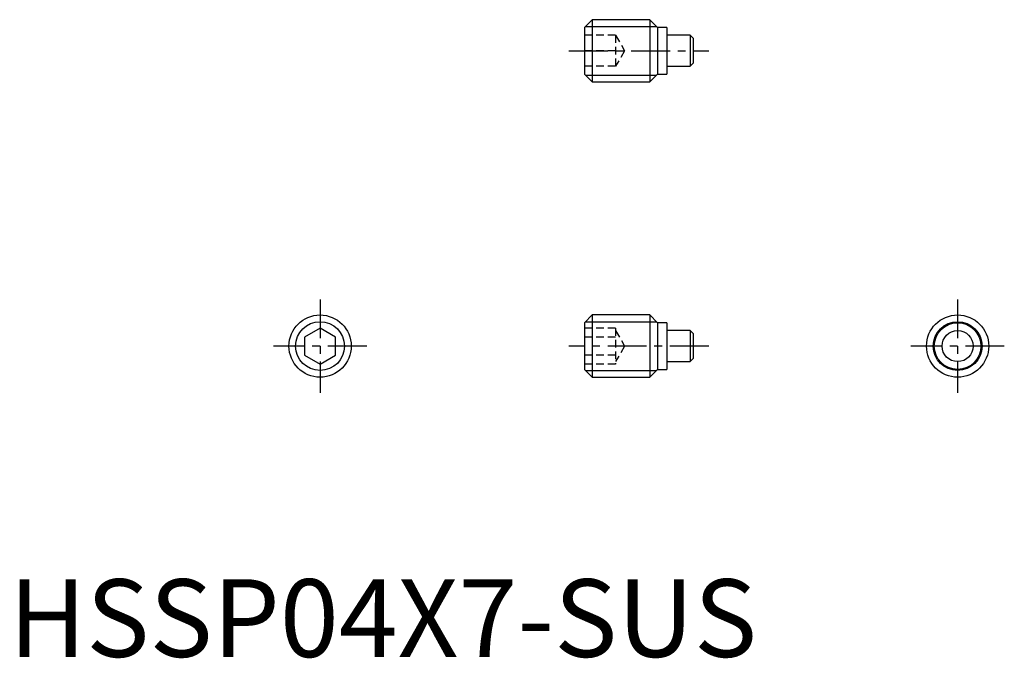
# Model space of a CAD drawing. Extents: x 0.7 to 64, y -0.1 to 41.
import ezdxf

# ---------------------------------------------------------------- set-up
doc = ezdxf.new("R2010")
doc.units = 0
doc.header["$LTSCALE"] = 2
doc.linetypes.add('CENTER', pattern=[2, 1.25, -0.25, 0.25, -0.25])
doc.linetypes.add('HIDDEN', pattern=[0.375, 0.25, -0.125])
doc.layers.get('0').update_dxf_attribs({"linetype": 'CONTINUOUS'})
for name, color, linetype in [('1', 1, 'CENTER'), ('2', 2, 'HIDDEN'), ('3', 3, 'CONTINUOUS')]:
    doc.layers.add(name, color=color, linetype=linetype)
doc.styles.add('STANDARD1', font='txt')

msp = doc.modelspace()

# ---------------------------------------------------------------- linework, layer by layer
for p, q in [((37.5, 41), (37, 40.5)), ((37.5, 41), (37.5, 37)), ((41.2, 41), (37.5, 41)), ((41.7, 40.5), (41.2, 41)), ((41.2, 41), (41.2, 37)), ((37, 40.5), (37, 37.5)), ((42.3, 40.5), (41.7, 40.5)), ((41.7, 40.5), (41.7, 37.5)), ((42.3, 40.5), (42.3, 37.5)), ((43.79, 40), (42.3, 40)), ((43.99, 39.8), (43.79, 40)), ((43.79, 40), (43.79, 38)), ((43.99, 39.8), (43.99, 38.2)), ((42.3, 38), (43.79, 38)), ((43.79, 38), (43.99, 38.2)), ((37, 37.5), (37.5, 37)), ((41.2, 37), (41.7, 37.5)), ((41.7, 37.5), (42.3, 37.5)), ((37.5, 37), (41.2, 37)), ((37.5, 22), (37, 21.5)), ((41.2, 22), (37.5, 22)), ((37.5, 22), (37.5, 18)), ((41.7, 21.5), (41.2, 22)), ((41.2, 22), (41.2, 18)), ((20, 21.155), (19, 20.577)), ((21, 20.577), (20, 21.155)), ((37, 21.5), (37, 18.5)), ((42.3, 21.5), (41.7, 21.5)), ((41.7, 21.5), (41.7, 18.5)), ((42.3, 21.5), (42.3, 18.5)), ((43.79, 21), (42.3, 21)), ((43.99, 20.8), (43.79, 21)), ((43.79, 21), (43.79, 19)), ((19, 20.577), (19, 19.423)), ((21, 19.423), (21, 20.577)), ((43.99, 20.8), (43.99, 19.2)), ((19, 19.423), (20, 18.845)), ((20, 18.845), (21, 19.423)), ((42.3, 19), (43.79, 19)), ((43.79, 19), (43.99, 19.2)), ((37, 18.5), (37.5, 18)), ((41.2, 18), (41.7, 18.5)), ((41.7, 18.5), (42.3, 18.5)), ((37.5, 18), (41.2, 18))]:
    msp.add_line(p, q)
for centre, radius in [((20, 20), 2), ((60.99, 20), 2), ((60.99, 20), 1.5), ((60.99, 20), 1)]:
    msp.add_circle(centre, radius)
at = {"layer": '1'}
for p, q in [((36, 39), (44.99, 39)), ((20, 23), (20, 17)), ((60.99, 23), (60.99, 17)), ((23, 20), (17, 20)), ((44.99, 20), (36, 20)), ((63.99, 20), (57.99, 20))]:
    msp.add_line(p, q, dxfattribs=at)
at = {"layer": '2'}
for p, q in [((39, 40), (37, 40)), ((39, 40), (39, 38)), ((39, 40), (39.577, 39)), ((39, 39), (37, 39)), ((39.577, 39), (39, 38)), ((39, 38), (37, 38)), ((39, 21.155), (37, 21.155)), ((39, 21.155), (39, 18.845)), ((39, 21), (39.577, 20)), ((39, 20.577), (37, 20.577)), ((39.577, 20), (39, 19)), ((39, 19.423), (37, 19.423)), ((39, 18.845), (37, 18.845))]:
    msp.add_line(p, q, dxfattribs=at)
at = {"layer": '3'}
for p, q in [((37.071, 40.57), (41.629, 40.57)), ((37.071, 37.429), (41.629, 37.429)), ((37.071, 21.57), (41.629, 21.57)), ((37.071, 18.43), (41.629, 18.43))]:
    msp.add_line(p, q, dxfattribs=at)
for centre in [(20, 20), (60.99, 20)]:
    msp.add_circle(centre, 1.57, dxfattribs=at)

# ---------------------------------------------------------------- texts
at = {"color": 3, "style": 'STANDARD1'}
msp.add_text('HSSP04X7-SUS', height=5, dxfattribs=at).set_placement((0, 0))

doc.saveas('drawing.dxf')
